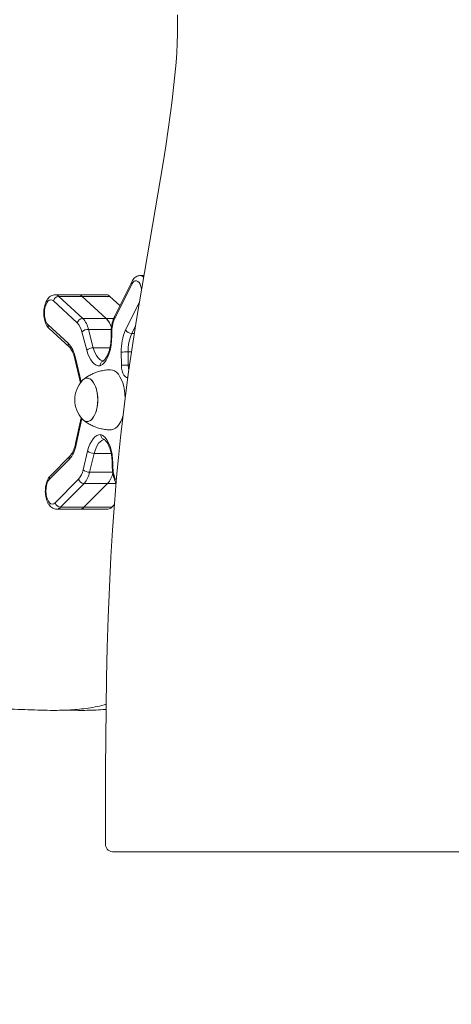
# Model space of a CAD drawing. Units: millimetres. Extents: x -282 to 9512, y 869 to 7839.
# Drawn here: x 1703 to 1961, y 5258 to 5846 of the extents above; entities that cross this region are included whole.
import ezdxf

# ---------------------------------------------------------------- set-up
doc = ezdxf.new("R2010")
doc.units = ezdxf.units.MM

msp = doc.modelspace()

# ---------------------------------------------------------------- linework, layer by layer
at = {"color": 7, "linetype": 'Continuous', "lineweight": 15}
for p, q in [((1797.51, 5843.41), (1797.45, 5849.08)), ((1797.43, 5837.7), (1797.51, 5843.41)), ((1797.24, 5831.99), (1797.43, 5837.7)), ((1796.94, 5826.35), (1797.24, 5831.99)), ((1796.55, 5820.72), (1796.94, 5826.35)), ((1795.91, 5813.17), (1796.55, 5820.72)), ((1795.14, 5805.63), (1795.91, 5813.17)), ((1794.27, 5798.1), (1795.14, 5805.63)), ((1793.31, 5790.59), (1794.27, 5798.1)), ((1791.92, 5780.57), (1793.31, 5790.59)), ((1790.42, 5770.57), (1791.92, 5780.57)), ((1788.84, 5760.59), (1790.42, 5770.57)), ((1785.74, 5741.87), (1788.84, 5760.59)), ((1782.52, 5723.17), (1785.74, 5741.87)), ((1779.27, 5704.47), (1782.52, 5723.17)), ((1776.07, 5685.77), (1779.27, 5704.47)), ((1777.35, 5693.25), (1775.2, 5693.25)), ((1770.09, 5689.55), (1759.82, 5668.87)), ((1770.15, 5688.22), (1759.89, 5667.54)), ((1738.33, 5681.79), (1724.34, 5681.79)), ((1726.48, 5680.85), (1740.79, 5667.67)), ((1740.48, 5680.85), (1726.48, 5680.85)), ((1754.95, 5681.79), (1738.33, 5681.79)), ((1740.48, 5680.85), (1754.78, 5667.67)), ((1757.09, 5680.85), (1740.48, 5680.85)), ((1757.09, 5680.85), (1763.05, 5675.36)), ((1772.98, 5667.04), (1776.07, 5685.77)), ((1737.57, 5664.93), (1723.27, 5678.11)), ((1720.16, 5663.78), (1732.11, 5652.78)), ((1740.79, 5667.67), (1754.78, 5667.67)), ((1770.54, 5651.41), (1772.98, 5667.04)), ((1720.75, 5661.58), (1732.7, 5650.57)), ((1743.19, 5648.69), (1740.31, 5659.67)), ((1744.22, 5661.1), (1747.09, 5650.11)), ((1757.76, 5658.71), (1757.77, 5657.14)), ((1758.13, 5658.74), (1758.15, 5657.17)), ((1768.25, 5635.74), (1770.54, 5651.41)), ((1763.87, 5639.67), (1763.81, 5647.54)), ((1767.88, 5647.59), (1767.95, 5639.72)), ((1736.11, 5643.48), (1739.45, 5629.19)), ((1757.36, 5636.98), (1757.45, 5636.98)), ((1766.13, 5620.04), (1768.25, 5635.74)), ((1764.67, 5608.22), (1766.13, 5620.04)), ((1739.82, 5608.3), (1736.54, 5592.92)), ((1763.33, 5596.38), (1764.67, 5608.22)), ((1762.11, 5584.53), (1763.33, 5596.38)), ((1741.02, 5577.07), (1743.7, 5588.26)), ((1747.63, 5586.93), (1744.94, 5575.74)), ((1732.7, 5583.37), (1720.95, 5571.51)), ((1733.19, 5585.48), (1721.44, 5573.62)), ((1758.42, 5580.84), (1758.43, 5579.27)), ((1758.8, 5580.87), (1758.81, 5579.3)), ((1761, 5572.66), (1762.11, 5584.53)), ((1724.29, 5557.42), (1738.36, 5571.62)), ((1741.63, 5568.93), (1727.56, 5554.72)), ((1755.62, 5568.93), (1741.55, 5554.72)), ((1755.62, 5568.93), (1741.63, 5568.93)), ((1759.7, 5556.84), (1761, 5572.66)), ((1760.69, 5569.22), (1760.71, 5569.17)), ((1725.24, 5553.62), (1739.24, 5553.62)), ((1741.55, 5554.72), (1727.56, 5554.72)), ((1739.24, 5553.62), (1755.86, 5553.62)), ((1758.17, 5554.72), (1741.55, 5554.72)), ((1759.65, 5556.22), (1758.17, 5554.72)), ((1758.57, 5541), (1759.7, 5556.84)), ((1757.62, 5525.15), (1758.57, 5541)), ((1756.72, 5507.05), (1757.62, 5525.15)), ((1756.01, 5488.94), (1756.72, 5507.05)), ((1755.47, 5470.83), (1756.01, 5488.94)), ((1755.06, 5452.71), (1755.47, 5470.83)), ((1754.77, 5434.57), (1755.06, 5452.71)), ((1754.57, 5416.43), (1754.77, 5434.57)), ((1754.43, 5398.28), (1754.57, 5416.43)), ((1754.32, 5380.14), (1754.43, 5398.28)), ((1754.32, 5353.7), (1754.32, 5380.14)), ((2400.47, 5348.7), (1758.52, 5348.7))]:
    msp.add_line(p, q, dxfattribs=at)
at = {"color": 8, "linetype": 'Continuous', "lineweight": 15}
for p, q in [((1766.43, 5660.74), (1774.68, 5677.34)), ((1754.78, 5667.67), (1759.3, 5667.67)), ((1772.39, 5663.25), (1770.07, 5658.59)), ((1757.86, 5661.1), (1744.22, 5661.1)), ((1770.07, 5658.59), (1771.66, 5658.59)), ((1747.09, 5650.11), (1757.06, 5650.11)), ((1769.98, 5647.59), (1767.88, 5647.59)), ((1736.41, 5644.16), (1739.8, 5629.64)), ((1768.83, 5639.72), (1767.95, 5639.72)), ((1740.17, 5607.88), (1736.85, 5592.29)), ((1757.79, 5586.93), (1747.63, 5586.93)), ((1744.94, 5575.74), (1758.7, 5575.74)), ((1760.69, 5568.93), (1755.62, 5568.93)), ((1760.71, 5570.63), (1760.82, 5570.43))]:
    msp.add_line(p, q, dxfattribs=at)
at = {"color": 8, "linetype": 'Continuous', "lineweight": 15, "flags": 128}
for points in [[(1775.93, 5684.93), (1775.86, 5685.38), (1775.53, 5686.83), (1775.06, 5688.1), (1774.46, 5689.11), (1773.76, 5689.82), (1773, 5690.2), (1772.23, 5690.22), (1771.47, 5689.88), (1770.77, 5689.2), (1770.15, 5688.22)], [(1747.09, 5650.11), (1747.63, 5648.37), (1748.28, 5646.79), (1749.03, 5645.4), (1749.86, 5644.25), (1750.76, 5643.34), (1751.71, 5642.7), (1752.7, 5642.33), (1753.5, 5642.24)], [(1767.79, 5632.32), (1767.74, 5632.31), (1766.9, 5632.4), (1766.1, 5632.89), (1765.37, 5633.74), (1764.75, 5634.91), (1764.28, 5636.34), (1763.98, 5637.96), (1763.87, 5639.67)], [(1753.73, 5595.24), (1753.1, 5595.11), (1752.12, 5594.67), (1751.18, 5593.96), (1750.29, 5592.99), (1749.48, 5591.77), (1748.76, 5590.34), (1748.14, 5588.71), (1747.63, 5586.93)]]:
    msp.add_lwpolyline(points, dxfattribs=at)
at = {"color": 7, "linetype": 'Continuous', "lineweight": 15, "flags": 128}
for points in [[(1723.27, 5678.11), (1722.45, 5678.64), (1721.61, 5678.79), (1720.76, 5678.54), (1719.97, 5677.91), (1719.26, 5676.93), (1718.67, 5675.66), (1718.24, 5674.14), (1717.98, 5672.47), (1717.91, 5670.72), (1718.03, 5668.98), (1718.34, 5667.34), (1718.81, 5665.88), (1719.43, 5664.68), (1720.16, 5663.78)], [(1758.15, 5657.17), (1758.07, 5654.43), (1757.79, 5651.74), (1757.31, 5649.17), (1756.66, 5646.79), (1755.83, 5644.63), (1754.85, 5642.76), (1753.75, 5641.22), (1752.55, 5640.05), (1751.27, 5639.26)], [(1751.27, 5639.26), (1750.05, 5639.32), (1748.84, 5639.74), (1747.67, 5640.49), (1746.57, 5641.58), (1745.55, 5642.97), (1744.64, 5644.64), (1743.84, 5646.56), (1743.19, 5648.69)], [(1757.45, 5636.98), (1758.67, 5636.81), (1759.86, 5636.28), (1761, 5635.43), (1762.08, 5634.25), (1763.06, 5632.77), (1763.94, 5631.03), (1764.69, 5629.05), (1765.3, 5626.87), (1765.75, 5624.54), (1766.05, 5622.11), (1766.16, 5620.23)], [(1743.46, 5631.98), (1744.5, 5631.8), (1745.5, 5631.28), (1746.46, 5630.41), (1747.33, 5629.24), (1748.09, 5627.79), (1748.73, 5626.09), (1749.23, 5624.2), (1749.57, 5622.17), (1749.74, 5620.06), (1749.74, 5617.91), (1749.57, 5615.79), (1749.23, 5613.76), (1748.73, 5611.87), (1748.09, 5610.18), (1747.33, 5608.72), (1746.46, 5607.55), (1745.5, 5606.69), (1744.5, 5606.16), (1743.46, 5605.98), (1742.42, 5606.16), (1741.41, 5606.69), (1740.48, 5607.52)], [(1740.48, 5630.44), (1740.93, 5630.89), (1741.91, 5631.58), (1742.94, 5631.94), (1743.98, 5631.94), (1745.01, 5631.58), (1745.99, 5630.89), (1746.91, 5629.86), (1747.73, 5628.55), (1748.43, 5626.97), (1749, 5625.17), (1749.42, 5623.2), (1749.67, 5621.12), (1749.76, 5618.98)], [(1749.76, 5618.98), (1749.67, 5616.84), (1749.42, 5614.76), (1749, 5612.79), (1748.43, 5611), (1747.73, 5609.42), (1746.91, 5608.1), (1745.99, 5607.08), (1745.01, 5606.38), (1743.98, 5606.03), (1742.94, 5606.03), (1741.91, 5606.38), (1740.93, 5607.08), (1740.48, 5607.52)], [(1764.8, 5609.29), (1764.33, 5607.9), (1763.51, 5606.03), (1762.58, 5604.42), (1761.55, 5603.09), (1760.44, 5602.07), (1759.27, 5601.38), (1758.06, 5601.03), (1757.36, 5600.98)], [(1743.7, 5588.26), (1744.32, 5590.43), (1745.08, 5592.41), (1745.97, 5594.15), (1746.96, 5595.61), (1748.05, 5596.78), (1749.2, 5597.62), (1750.4, 5598.12), (1751.62, 5598.27)], [(1751.62, 5598.27), (1752.91, 5597.57), (1754.13, 5596.49), (1755.26, 5595.03), (1756.27, 5593.23), (1757.13, 5591.14), (1757.83, 5588.8), (1758.35, 5586.27), (1758.67, 5583.6), (1758.8, 5580.87)], [(1720.95, 5571.51), (1720.23, 5570.56), (1719.63, 5569.31), (1719.18, 5567.82), (1718.91, 5566.16), (1718.82, 5564.41), (1718.92, 5562.67), (1719.21, 5561.01), (1719.66, 5559.53), (1720.27, 5558.3), (1720.99, 5557.37), (1721.8, 5556.8), (1722.65, 5556.62), (1723.49, 5556.83), (1724.29, 5557.42)]]:
    msp.add_lwpolyline(points, dxfattribs=at)
at = {"color": 8, "linetype": 'Continuous', "lineweight": 15}
for centre, radius, start, end in [((1775.07, 5690.25), 3.01, 45.09959, 87.68821), ((1771.45, 5688.95), 1.49, 156.07385, 209.3061), ((1724.26, 5678.7), 3.09, 43.97473, 88.42585), ((1761.19, 5668.27), 1.49, 156.12561, 209.30304), ((1722.35, 5663.19), 2.27, 164.77694, 225.21327), ((1758.08, 5656.79), 1.95, 88.33415, 99.43003), ((1758.09, 5655.23), 1.94, 88.30447, 99.47448), ((1734.3, 5652.18), 2.27, 164.79536, 224.74992), ((1736.87, 5643.56), 0.759, 127.09472, 185.84445), ((1775.71, 5639.67), 7.76, 179.61836, 200.24488), ((1737.23, 5592.87), 0.696, 176.30619, 236.46398), ((1734.81, 5583.99), 2.2, 137.69066, 196.43863), ((1758.74, 5578.95), 1.92, 88.26559, 99.53257), ((1758.75, 5577.35), 1.95, 88.3341, 99.4301), ((1723.05, 5572.13), 2.2, 137.29255, 196.45503), ((1762.11, 5569.9), 1.58, 152.48863, 205.56303), ((1725.13, 5556.83), 3.22, 272.29937, 319.01865)]:
    msp.add_arc(centre, radius, start, end, dxfattribs=at)
at = {"color": 7, "linetype": 'Continuous', "lineweight": 15}
for centre, radius, start, end in [((1726.68, 5677.36), 3.49, 93.18461, 167.63892), ((1738.25, 5678.7), 3.09, 43.96769, 88.55384), ((1754.87, 5678.7), 3.09, 43.96769, 88.55384), ((1740.98, 5664.18), 3.49, 93.18461, 167.63892), ((1729.58, 5657.41), 10.97, 11.91985, 43.26543), ((1730.8, 5658.27), 13.72, 11.91985, 43.26543), ((1745.22, 5658.58), 13.18, 14.85638, 43.5494), ((1745.25, 5658.61), 13.15, 15.06657, 43.57022), ((1778.13, 5659.33), 20.01, 155.78215, 181.68664), ((1744.13, 5655.28), 5.82, 89.14163, 130.98145), ((1793.8, 5648.43), 30.01, 155.78215, 181.68664), ((1770.13, 5662.84), 4.25, 209.6949, 269.25472), ((1792.88, 5648.33), 25.01, 155.78215, 181.68664), ((1719.54, 5641.12), 17.14, 10.20914, 42.84456), ((1747.01, 5644.3), 5.82, 89.14163, 130.98145), ((1767.68, 5505.57), 142.03, 89.91721, 91.56256), ((1767.75, 5497.69), 142.03, 89.91721, 91.56256), ((1753.15, 5618.98), 17.08, 137.88376, 180), ((1743.69, 5627.89), 4.1, 93.23273, 141.54887), ((1753.15, 5618.98), 17.08, 180, 222.11624), ((1718.82, 5595.25), 18.27, 319.4213, 350.67275), ((1747.53, 5593.08), 6.16, 231.5786, 270.94914), ((1729.51, 5579.31), 11.72, 319.03647, 349.01766), ((1744.84, 5581.9), 6.16, 231.5786, 270.94914), ((1730.56, 5578.53), 14.65, 319.03647, 349.01766), ((1744.81, 5578.36), 14.34, 318.8942, 347.4565), ((1744.84, 5578.34), 14.31, 318.87844, 347.2861), ((1778.16, 5579), 19.35, 179.1267, 205.62159), ((1741.81, 5572.48), 3.55, 193.88255, 267.02629), ((1727.74, 5558.27), 3.55, 193.88255, 267.02629), ((1739.12, 5556.83), 3.21, 272.04162, 319.03443), ((1755.74, 5556.83), 3.21, 272.04162, 319.03443), ((1759.03, 5353.4), 4.72, 176.27253, 263.76724)]:
    msp.add_arc(centre, radius, start, end, dxfattribs=at)
for points, knots in [([(1775.19, 5693.22), (1774.92, 5693.22), (1774.24, 5693.22), (1773.22, 5692.86), (1772.2, 5692.27), (1771.3, 5691.43), (1770.6, 5690.51), (1770.24, 5689.83), (1770.09, 5689.55)], [0, 0, 0, 0, 0.123186, 0.301668, 0.479013, 0.663916, 0.863759, 1, 1, 1, 1]), ([(1724.35, 5681.75), (1724.13, 5681.76), (1723.51, 5681.78), (1722.51, 5681.48), (1721.44, 5680.92), (1720.48, 5680.11), (1719.63, 5679.06), (1718.89, 5677.77), (1718.29, 5676.24), (1717.85, 5674.54), (1717.59, 5672.74), (1717.51, 5670.9), (1717.6, 5669.07), (1717.86, 5667.29), (1718.31, 5665.58), (1718.95, 5664), (1719.74, 5662.63), (1720.44, 5661.91), (1720.75, 5661.58)], [0, 0, 0, 0, 0.0288888, 0.0834198, 0.1372937, 0.1931006, 0.2530575, 0.3181831, 0.3868987, 0.455788, 0.5237793, 0.5911376, 0.6583929, 0.7260338, 0.7946289, 0.8649495, 0.9377199, 1, 1, 1, 1]), ([(1759.82, 5668.87), (1759.68, 5668.57), (1759.27, 5667.7), (1758.72, 5666.12), (1758.22, 5664.12), (1757.9, 5662.02), (1757.76, 5660.2), (1757.76, 5659.1), (1757.76, 5658.71)], [0, 0, 0, 0, 0.106651, 0.30678, 0.50481, 0.700936, 0.895771, 1, 1, 1, 1]), ([(1757.77, 5657.14), (1757.77, 5656.76), (1757.77, 5655.64), (1757.66, 5653.79), (1757.39, 5651.66), (1756.99, 5649.65), (1756.48, 5647.8), (1755.87, 5646.15), (1755.19, 5644.75), (1754.48, 5643.62), (1753.78, 5642.79), (1753.17, 5642.26), (1752.87, 5642.11), (1752.73, 5642.04)], [0, 0, 0, 0, 0.052069, 0.152075, 0.251905, 0.351246, 0.449835, 0.547391, 0.643645, 0.738421, 0.831842, 0.92477, 1, 1, 1, 1]), ([(1732.7, 5650.57), (1732.82, 5650.46), (1733.16, 5650.13), (1733.76, 5649.36), (1734.46, 5648.18), (1735.12, 5646.75), (1735.68, 5645.17), (1735.97, 5644.02), (1736.11, 5643.48)], [0, 0, 0, 0, 0.097638, 0.280465, 0.463764, 0.648796, 0.8364, 1, 1, 1, 1]), ([(1751.27, 5639.26), (1751.27, 5639.27), (1751.25, 5639.49), (1751.28, 5640.05), (1751.53, 5640.88), (1752.04, 5641.63), (1752.53, 5641.89), (1752.75, 5642.02)], [0, 0, 0, 0, 0.0075368, 0.1901568, 0.4738884, 0.756335, 1, 1, 1, 1]), ([(1757.36, 5636.96), (1756.63, 5636.93), (1754.95, 5636.88), (1752.35, 5636.45), (1749.63, 5635.73), (1747.06, 5634.75), (1744.68, 5633.54), (1742.7, 5632.31), (1741.59, 5631.4), (1741.15, 5631.05)], [0, 0, 0, 0, 0.123291, 0.286001, 0.445372, 0.601314, 0.753621, 0.901954, 1, 1, 1, 1]), ([(1741.09, 5606.95), (1741.69, 5606.47), (1742.99, 5605.45), (1745.2, 5604.13), (1747.65, 5602.97), (1750.33, 5602.02), (1753.19, 5601.35), (1755.59, 5601.02), (1756.98, 5601.02), (1757.36, 5601.02)], [0, 0, 0, 0, 0.132843, 0.284405, 0.437816, 0.592512, 0.765449, 0.935764, 1, 1, 1, 1]), ([(1753.26, 5595.43), (1753.25, 5595.43), (1752.96, 5595.49), (1752.47, 5595.9), (1751.9, 5596.63), (1751.64, 5597.47), (1751.61, 5598.03), (1751.62, 5598.26), (1751.62, 5598.27)], [0, 0, 0, 0, 0.003009, 0.273598, 0.544867, 0.817369, 0.992761, 1, 1, 1, 1]), ([(1736.54, 5592.92), (1736.46, 5592.58), (1736.24, 5591.59), (1735.79, 5590.08), (1735.16, 5588.49), (1734.47, 5587.15), (1733.79, 5586.14), (1733.38, 5585.69), (1733.19, 5585.48)], [0, 0, 0, 0, 0.100594, 0.29165, 0.480786, 0.667285, 0.850894, 1, 1, 1, 1]), ([(1753.25, 5595.43), (1753.31, 5595.41), (1753.51, 5595.33), (1753.96, 5595.04), (1754.63, 5594.4), (1755.36, 5593.46), (1756.05, 5592.25), (1756.71, 5590.8), (1757.28, 5589.12), (1757.76, 5587.24), (1758.12, 5585.2), (1758.36, 5583.06), (1758.4, 5581.58), (1758.42, 5580.84)], [0, 0, 0, 0, 0.032919, 0.124623, 0.22227, 0.316669, 0.410983, 0.506271, 0.60289, 0.700744, 0.799591, 0.899154, 1, 1, 1, 1]), ([(1758.43, 5579.27), (1758.44, 5578.89), (1758.47, 5577.79), (1758.63, 5575.99), (1758.99, 5573.92), (1759.51, 5571.95), (1760.1, 5570.39), (1760.53, 5569.53), (1760.69, 5569.22)], [0, 0, 0, 0, 0.103195, 0.297328, 0.492453, 0.689349, 0.889028, 1, 1, 1, 1]), ([(1721.44, 5573.62), (1721.24, 5573.4), (1720.71, 5572.82), (1720.01, 5571.7), (1719.36, 5570.23), (1718.87, 5568.58), (1718.56, 5566.8), (1718.42, 5564.97), (1718.46, 5563.13), (1718.67, 5561.33), (1719.06, 5559.6), (1719.64, 5557.97), (1720.39, 5556.56), (1721.28, 5555.41), (1722.27, 5554.54), (1723.36, 5553.96), (1724.38, 5553.64), (1725.02, 5553.65), (1725.27, 5553.66)], [0, 0, 0, 0, 0.0409631, 0.1067368, 0.1755512, 0.2455618, 0.3147369, 0.38314, 0.4512693, 0.5196636, 0.588814, 0.6594682, 0.7324259, 0.7973308, 0.8570052, 0.912754, 0.9664481, 1, 1, 1, 1]), ([(1754.81, 5436.92), (1754.39, 5436.8), (1752.18, 5436.17), (1748.17, 5435.33), (1742.81, 5434.43), (1737.5, 5433.84), (1732.19, 5433.48), (1726.85, 5433.32), (1720.76, 5433.32), (1713.84, 5433.48), (1705.99, 5433.76), (1697.78, 5434.04), (1689.99, 5434.17), (1682.62, 5434.14), (1675.71, 5433.94), (1668.45, 5433.54), (1660.81, 5432.9), (1652.76, 5431.96), (1644.26, 5430.69), (1635.55, 5429.1), (1626.62, 5427.18), (1617.48, 5424.93), (1607.86, 5422.27), (1597.73, 5419.16), (1587.06, 5415.58), (1576.41, 5411.69), (1565.8, 5407.54), (1555.26, 5403.18), (1544.26, 5398.38), (1532.78, 5393.12), (1520.8, 5387.38), (1508.3, 5381.14), (1496.27, 5374.88), (1484.72, 5368.71), (1473.67, 5362.56), (1462.23, 5355.48), (1450.37, 5347.73), (1438.17, 5339.44), (1425.71, 5330.78), (1412.74, 5321.69), (1399.34, 5312.33), (1385.58, 5302.91), (1371.85, 5293.85), (1359.2, 5285.93), (1347.67, 5279.19), (1337.31, 5273.6), (1327.17, 5268.68), (1317.92, 5264.78), (1309.56, 5261.85), (1302.1, 5259.75), (1294.88, 5258.31), (1287.92, 5257.58), (1281.29, 5257.61), (1274.99, 5258.43), (1269.05, 5260.07), (1263.45, 5262.6), (1258.49, 5265.87), (1254.15, 5269.75), (1250.38, 5274.06), (1246.89, 5279.1), (1243.7, 5284.91), (1240.85, 5291.48), (1238.36, 5298.57), (1235.35, 5307.56), (1232.09, 5318.67), (1228.83, 5332.2), (1226.35, 5345.14), (1224.47, 5357.5), (1223.02, 5369.3), (1221.83, 5381.77), (1220.85, 5395.01), (1220.08, 5409.03), (1219.48, 5423.94), (1219.03, 5439.82), (1218.69, 5456.86), (1218.55, 5468.62), (1218.48, 5474.7)], [0, 0, 0, 0, 0.002013, 0.010768, 0.01938, 0.02791, 0.03642, 0.044967, 0.053609, 0.065748, 0.078311, 0.091437, 0.105267, 0.115848, 0.12693, 0.138571, 0.150827, 0.163756, 0.177417, 0.191871, 0.205867, 0.220627, 0.236198, 0.252628, 0.269965, 0.288257, 0.304734, 0.321979, 0.340024, 0.358898, 0.378634, 0.399261, 0.420811, 0.438411, 0.456718, 0.475942, 0.495959, 0.516623, 0.537785, 0.559293, 0.582601, 0.605945, 0.629141, 0.652006, 0.669625, 0.686847, 0.703594, 0.719794, 0.732315, 0.744413, 0.756064, 0.767248, 0.777955, 0.788007, 0.797611, 0.806793, 0.815602, 0.822649, 0.829539, 0.836338, 0.843122, 0.849976, 0.856871, 0.863575, 0.875486, 0.887141, 0.898826, 0.907947, 0.917374, 0.927225, 0.93761, 0.948637, 0.960186, 0.972539, 0.985783, 1, 1, 1, 1]), ([(1754.76, 5433.95), (1754.54, 5433.93), (1752.56, 5433.7), (1748.8, 5433.5), (1743.47, 5433.32), (1737.57, 5433.32), (1733.46, 5433.42), (1731.13, 5433.48)], [0, 0, 0, 0, 0.027692, 0.251938, 0.477177, 0.704907, 1, 1, 1, 1])]:
    msp.add_open_spline(points, degree=3, knots=knots, dxfattribs=at)

doc.saveas('drawing.dxf')
